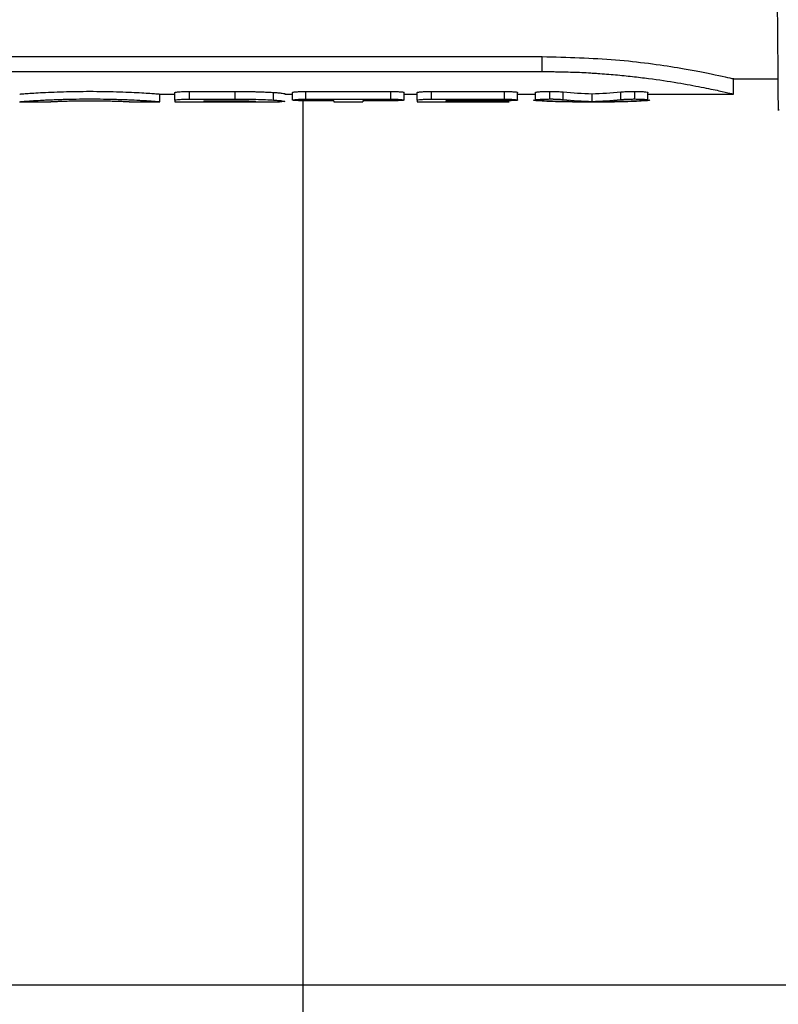
# Model space of a CAD drawing. Units: inches. Extents: x -557 to 927, y -122 to 157.
# Drawn here: x 42 to 43, y 14 to 15 of the extents above; entities that cross this region are included whole.
import ezdxf
from ezdxf import colors
from ezdxf.entities.mleader import LeaderData, LeaderLine
from ezdxf.math import Vec2, Vec3

# ---------------------------------------------------------------- set-up
doc = ezdxf.new("R2010")
doc.units = ezdxf.units.IN
doc.header["$MEASUREMENT"] = 0
doc.header["$PDMODE"] = 34
doc.header["$PDSIZE"] = -1
doc.linetypes.add('SLD-Solid', pattern=[0])
doc.layers.get('0').update_dxf_attribs({"linetype": 'SLD-Solid'})
for name, color, linetype in [('DE BLOCK FORMAT', 231, 'SLD-Solid'), ('DE VORTEX TEXT', 204, 'Continuous'), ('EN BLOCK FORMAT', 3, 'SLD-Solid'), ('EN VORTEX TEXT', 54, 'Continuous'), ('ES BLOCK FORMAT', 150, 'Continuous'), ('ES VORTEX TEXT', 82, 'Continuous'), ('FR BLOCK FORMAT', 220, 'SLD-Solid'), ('FR VORTEX TEXT', 20, 'Continuous')]:
    doc.layers.add(name, color=color, linetype=linetype)
doc.styles.add('Vortex annotative', font='arial.ttf')
doc.dimstyles.new('Vortex PRODUCT', dxfattribs={"dimtxt": 0.125, "dimasz": 0.125, "dimexe": 0, "dimexo": 0, "dimgap": 0.125, "dimtad": 0, "dimtih": 1, "dimtoh": 1, "dimdec": 0, "dimzin": 12, "dimdsep": 46, "dimlunit": 4, "dimtxsty": 'Vortex annotative', "dimcen": 0, "dimadec": 0, "dimazin": 0, "dimtfac": 1, "dimtdec": 0, "dimtofl": 0, "dimtmove": 0, "dimatfit": 3, "dimfxl": 1, "dimfrac": 1, "dimtolj": 1, "dimtzin": 12, "dimlwd": 18, "dimarcsym": 0})

# ---------------------------------------------------------------- blocks, each defined once
blk = doc.blocks.new('_Oblique')
at = {"color": 0, "linetype": 'ByBlock', "lineweight": -2}
blk.add_line((-0.5, -0.5), (0.5, 0.5), dxfattribs=at)
blk = doc.blocks.new('*D33')
at = {"layer": 'Defpoints', "color": 0, "transparency": 16777216}
for p in [(40.6265, 27.662), (56.808, 27.662), (27.9068, 13.6662)]:
    blk.add_point(p, dxfattribs=at)
at = {"layer": 'ES BLOCK FORMAT', "color": 0, "lineweight": -2, "transparency": 16777216}
for p, q in [((40.6265, 27.662), (56.808, 27.662)), ((27.9068, 13.6662), (56.808, 13.6662))]:
    blk.add_line(p, q, dxfattribs=at)
at = {"layer": 'ES BLOCK FORMAT', "color": 0, "lineweight": 18, "transparency": 16777216}
for p, q in [((56.808, 26.7245), (56.808, 21.5618)), ((56.808, 14.6037), (56.808, 18.4852))]:
    blk.add_line(p, q, dxfattribs=at)
at = {"layer": 'ES BLOCK FORMAT', "color": 0, "transparency": 16777216}
for points in [[(56.6518, 26.7245), (56.9643, 26.7245), (56.808, 27.662)], [(56.6518, 14.6037), (56.9643, 14.6037), (56.808, 13.6662)]]:
    blk.add_solid(points, dxfattribs=at)
at = {"layer": 'ES BLOCK FORMAT', "color": 0, "transparency": 16777216, "insert": (56.808, 20.0235), "char_height": 0.9375, "attachment_point": 5, "style": 'Vortex annotative'}
blk.add_mtext('\\A1;1\'-2" [36cm]', dxfattribs=at)

msp = doc.modelspace()

# ---------------------------------------------------------------- linework, layer by layer
at = {"color": 7, "linetype": 'Continuous', "lineweight": 25}
for p, q in [((41.2284, 14.8792), (42.2284, 14.8792)), ((42.2284, 14.8597), (42.2284, 14.8792)), ((41.2284, 14.8597), (42.2284, 14.8597)), ((42.4784, 14.8503), (42.5369, 14.8503)), ((42.4784, 14.8303), (42.4784, 14.8503)), ((41.7284, 14.8303), (41.7482, 14.8303)), ((41.7284, 14.8203), (41.7284, 14.8303)), ((41.7482, 14.8223), (41.7482, 14.8323)), ((41.7482, 14.8223), (41.7482, 14.8203)), ((41.7672, 14.8336), (41.827, 14.8336)), ((41.7672, 14.8237), (41.7672, 14.8336)), ((41.7672, 14.8237), (41.827, 14.8237)), ((41.827, 14.8237), (41.827, 14.8336)), ((41.8772, 14.8224), (41.8772, 14.8324)), ((41.892, 14.8303), (41.902, 14.8303)), ((41.902, 14.8224), (41.902, 14.8324)), ((41.9195, 14.8336), (42.0303, 14.8336)), ((41.9195, 14.8237), (41.9195, 14.8336)), ((41.9195, 14.8237), (42.0303, 14.8237)), ((42.0303, 14.8237), (42.0303, 14.8336)), ((42.0477, 14.8224), (42.0477, 14.8324)), ((42.0477, 14.8303), (42.0649, 14.8303)), ((42.0649, 14.8223), (42.0649, 14.8323)), ((42.0649, 14.8223), (42.0649, 14.8203)), ((42.0838, 14.8336), (42.1793, 14.8336)), ((42.0838, 14.8237), (42.0838, 14.8336)), ((42.0838, 14.8237), (42.1793, 14.8237)), ((42.1793, 14.8237), (42.1793, 14.8336)), ((42.1963, 14.8225), (42.1963, 14.8324)), ((42.1963, 14.8303), (42.2197, 14.8303)), ((42.2197, 14.8224), (42.2197, 14.8324)), ((42.2384, 14.8238), (42.2384, 14.8337)), ((42.2559, 14.8231), (42.2559, 14.833)), ((42.2935, 14.8206), (42.2935, 14.8306)), ((42.331, 14.823), (42.331, 14.833)), ((42.3494, 14.8238), (42.3494, 14.8337)), ((42.3667, 14.8225), (42.3667, 14.8325)), ((42.3667, 14.8303), (42.4785, 14.8303)), ((41.5451, 14.8203), (41.5849, 14.8203)), ((41.6888, 14.8203), (41.7286, 14.8203)), ((41.7482, 14.8203), (41.8848, 14.8203)), ((41.7861, 14.8215), (41.8238, 14.8215)), ((41.7861, 14.8215), (41.7861, 14.8203)), ((41.8246, 14.8203), (41.7861, 14.8203)), ((41.9159, 9.2827), (41.9159, 14.8215)), ((41.9559, 14.8215), (41.9195, 14.8215)), ((41.9559, 14.8215), (41.9559, 14.8203)), ((41.9559, 14.8203), (41.9938, 14.8203)), ((42.0303, 14.8215), (41.9938, 14.8215)), ((41.9938, 14.8215), (41.9938, 14.8203)), ((42.0649, 14.8203), (42.1853, 14.8203)), ((42.1793, 14.8215), (42.1025, 14.8215)), ((42.1025, 14.8215), (42.1025, 14.8204)), ((42.1025, 14.8204), (42.1683, 14.8204)), ((42.2682, 14.8203), (42.3185, 14.8203))]:
    msp.add_line(p, q, dxfattribs=at)
for points, knots in [([(42.5373, 14.8107), (42.5373, 14.8107), (42.5373, 14.8043), (42.5371, 14.8264), (42.5367, 14.8795), (42.5359, 14.973), (42.5348, 15.0979), (42.5334, 15.2514), (42.5319, 15.4278), (42.5302, 15.6211), (42.529, 15.7575), (42.5284, 15.8257)], [0, 0, 0, 0, 0.000003, 0.125, 0.249998, 0.374997, 0.499996, 0.624996, 0.749996, 0.874998, 1, 1, 1, 1]), ([(42.2284, 14.8792), (42.2612, 14.8783), (42.3268, 14.8765), (42.4098, 14.8647), (42.4567, 14.8552), (42.4745, 14.8512), (42.48, 14.8499), (42.4784, 14.8503), (42.4784, 14.8503)], [0, 0, 0, 0, 0.250251, 0.500367, 0.749321, 0.874811, 0.999591, 1, 1, 1, 1]), ([(42.2284, 14.8597), (42.2312, 14.8597), (42.2335, 14.8597), (42.2366, 14.8596), (42.2375, 14.8596), (42.2388, 14.8596), (42.2392, 14.8596), (42.2398, 14.8596), (42.24, 14.8596), (42.2403, 14.8596), (42.2403, 14.8596), (42.2405, 14.8596), (42.2405, 14.8596), (42.2406, 14.8596), (42.2406, 14.8596), (42.243, 14.8596), (42.2451, 14.8595), (42.2482, 14.8595), (42.2492, 14.8595), (42.2506, 14.8594), (42.2511, 14.8594), (42.2518, 14.8594), (42.252, 14.8594), (42.2524, 14.8594), (42.2525, 14.8594), (42.2527, 14.8594), (42.2528, 14.8594), (42.2573, 14.8593), (42.2615, 14.8592), (42.2675, 14.859), (42.2695, 14.8589), (42.2724, 14.8588), (42.2734, 14.8588), (42.2753, 14.8587), (42.2762, 14.8587), (42.2811, 14.8585), (42.285, 14.8583), (42.291, 14.8579), (42.293, 14.8578), (42.296, 14.8576), (42.297, 14.8575), (42.299, 14.8574), (42.3, 14.8573), (42.3049, 14.857), (42.3088, 14.8567), (42.3165, 14.8561), (42.3203, 14.8558), (42.3317, 14.8548), (42.3391, 14.854), (42.3535, 14.8524), (42.3605, 14.8516), (42.381, 14.8489), (42.3936, 14.847), (42.4168, 14.8431), (42.4272, 14.8412), (42.4454, 14.8376), (42.4531, 14.836), (42.4657, 14.8332), (42.4704, 14.8321), (42.4768, 14.8307), (42.4784, 14.8303), (42.4784, 14.8303), (42.4784, 14.8303), (42.4784, 14.8303)], [0, 0, 0, 0, 0.0078125, 0.0078125, 0.0117188, 0.0117188, 0.0136719, 0.0136719, 0.0146484, 0.0146484, 0.0151367, 0.0151367, 0.0153809, 0.0153809, 0.015625, 0.015625, 0.0234375, 0.0234375, 0.0273438, 0.0273438, 0.0292969, 0.0292969, 0.0302734, 0.0302734, 0.0307617, 0.0307617, 0.03125, 0.03125, 0.046875, 0.046875, 0.0546875, 0.0546875, 0.0585938, 0.0585938, 0.0625, 0.0625, 0.078125, 0.078125, 0.0859375, 0.0859375, 0.0898438, 0.0898438, 0.09375, 0.09375, 0.109375, 0.109375, 0.125, 0.125, 0.15625, 0.15625, 0.1875, 0.1875, 0.25, 0.25, 0.3125, 0.3125, 0.375, 0.375, 0.4375, 0.4375, 0.5, 0.5, 0.5000024, 0.5000024, 0.5000024, 0.5000024]), ([(41.5453, 14.8303), (41.5455, 14.8303), (41.5459, 14.8303), (41.547, 14.8304), (41.549, 14.8306), (41.5531, 14.8309), (41.5604, 14.8314), (41.572, 14.8321), (41.5861, 14.8328), (41.6074, 14.8336), (41.637, 14.834), (41.6667, 14.8336), (41.688, 14.8328), (41.702, 14.8321), (41.7136, 14.8314), (41.7208, 14.8309), (41.7248, 14.8306), (41.7267, 14.8304), (41.7278, 14.8303), (41.7282, 14.8303), (41.7284, 14.8303)], [0, 0, 0, 0, 0.0315433, 0.063074, 0.0945225, 0.1256972, 0.1883271, 0.2508198, 0.3132584, 0.3758228, 0.500299, 0.6246602, 0.6868195, 0.7493501, 0.8118262, 0.8742436, 0.905608, 0.9371225, 0.9685347, 1, 1, 1, 1]), ([(41.5453, 14.8203), (41.5454, 14.8203), (41.5455, 14.8203), (41.5457, 14.8203), (41.5458, 14.8203), (41.5459, 14.8203), (41.5459, 14.8203), (41.5459, 14.8203), (41.5459, 14.8203), (41.546, 14.8203), (41.546, 14.8203), (41.546, 14.8203), (41.546, 14.8203), (41.5462, 14.8203), (41.5463, 14.8203), (41.5466, 14.8204), (41.5467, 14.8204), (41.5469, 14.8204), (41.5469, 14.8204), (41.547, 14.8204), (41.547, 14.8204), (41.5471, 14.8204), (41.5471, 14.8204), (41.5477, 14.8205), (41.5483, 14.8205), (41.5495, 14.8206), (41.55, 14.8207), (41.5507, 14.8207), (41.551, 14.8207), (41.5515, 14.8208), (41.5518, 14.8208), (41.5533, 14.8209), (41.5546, 14.821), (41.5575, 14.8212), (41.5591, 14.8213), (41.5642, 14.8217), (41.568, 14.8219), (41.5744, 14.8223), (41.5766, 14.8224), (41.5813, 14.8226), (41.5838, 14.8227), (41.5888, 14.8229), (41.5914, 14.823), (41.5953, 14.8232), (41.5967, 14.8232), (41.5994, 14.8233), (41.6008, 14.8234), (41.6131, 14.8237), (41.6247, 14.8239), (41.6431, 14.8239), (41.6491, 14.8239), (41.6578, 14.8237), (41.6606, 14.8237), (41.6649, 14.8236), (41.6663, 14.8236), (41.669, 14.8235), (41.6704, 14.8235), (41.6746, 14.8233), (41.6773, 14.8232), (41.6826, 14.8231), (41.6852, 14.823), (41.6928, 14.8226), (41.6975, 14.8224), (41.7038, 14.822), (41.7058, 14.8219), (41.7096, 14.8217), (41.7114, 14.8216), (41.7149, 14.8213), (41.7164, 14.8212), (41.7186, 14.8211), (41.7192, 14.821), (41.7202, 14.8209), (41.7205, 14.8209), (41.7211, 14.8209), (41.7214, 14.8208), (41.7229, 14.8207), (41.7238, 14.8207), (41.7251, 14.8206), (41.7254, 14.8205), (41.7259, 14.8205), (41.726, 14.8205), (41.7262, 14.8204), (41.7263, 14.8204), (41.7264, 14.8204), (41.7265, 14.8204), (41.7265, 14.8204), (41.7266, 14.8204), (41.7268, 14.8204), (41.727, 14.8204), (41.7273, 14.8203), (41.7274, 14.8203), (41.7275, 14.8203), (41.7275, 14.8203), (41.7276, 14.8203), (41.7276, 14.8203), (41.7277, 14.8203), (41.7277, 14.8203), (41.7277, 14.8203), (41.7277, 14.8203), (41.7279, 14.8203), (41.7281, 14.8203), (41.7284, 14.8203)], [0, 0, 0, 0, 0.015625, 0.015625, 0.023438, 0.023438, 0.027344, 0.027344, 0.029297, 0.029297, 0.030273, 0.030273, 0.03125, 0.03125, 0.046875, 0.046875, 0.054688, 0.054688, 0.058594, 0.058594, 0.060547, 0.060547, 0.0625, 0.0625, 0.09375, 0.09375, 0.109375, 0.109375, 0.117188, 0.117188, 0.125, 0.125, 0.15625, 0.15625, 0.1875, 0.1875, 0.25, 0.25, 0.28125, 0.28125, 0.3125, 0.3125, 0.34375, 0.34375, 0.359375, 0.359375, 0.375, 0.375, 0.5, 0.5, 0.5625, 0.5625, 0.59375, 0.59375, 0.609375, 0.609375, 0.625, 0.625, 0.65625, 0.65625, 0.6875, 0.6875, 0.75, 0.75, 0.78125, 0.78125, 0.8125, 0.8125, 0.84375, 0.84375, 0.859375, 0.859375, 0.867188, 0.867188, 0.875, 0.875, 0.90625, 0.90625, 0.921875, 0.921875, 0.929688, 0.929688, 0.933594, 0.933594, 0.935547, 0.935547, 0.9375, 0.9375, 0.953125, 0.953125, 0.960938, 0.960938, 0.964844, 0.964844, 0.966797, 0.966797, 0.967773, 0.967773, 0.96875, 0.96875, 1, 1, 1, 1]), ([(41.7482, 14.8323), (41.7483, 14.8324), (41.7483, 14.8325), (41.7488, 14.8326), (41.7497, 14.8328), (41.7513, 14.833), (41.7536, 14.8332), (41.7565, 14.8334), (41.7598, 14.8335), (41.7634, 14.8336), (41.7659, 14.8336), (41.7672, 14.8336)], [0, 0, 0, 0, 0.084832, 0.167761, 0.250162, 0.375142, 0.500122, 0.624995, 0.750083, 0.87274, 1, 1, 1, 1]), ([(41.7482, 14.8223), (41.7482, 14.8225), (41.7487, 14.8226), (41.7506, 14.823), (41.7519, 14.8231), (41.7546, 14.8233), (41.7556, 14.8234), (41.7576, 14.8235), (41.7588, 14.8235), (41.7622, 14.8236), (41.7646, 14.8237), (41.7672, 14.8237)], [0, 0, 0, 0, 0.25, 0.25, 0.5, 0.5, 0.625, 0.625, 0.75, 0.75, 1, 1, 1, 1]), ([(41.827, 14.8336), (41.829, 14.8336), (41.8328, 14.8336), (41.8384, 14.8336), (41.8438, 14.8335), (41.849, 14.8335), (41.8554, 14.8333), (41.8627, 14.8331), (41.8706, 14.8328), (41.875, 14.8325), (41.8772, 14.8324)], [0, 0, 0, 0, 0.107541, 0.210992, 0.310683, 0.406984, 0.500306, 0.673473, 0.838602, 1, 1, 1, 1]), ([(41.827, 14.8237), (41.832, 14.8237), (41.8367, 14.8236), (41.8435, 14.8236), (41.8456, 14.8235), (41.8488, 14.8235), (41.8499, 14.8235), (41.8514, 14.8234), (41.8519, 14.8234), (41.8527, 14.8234), (41.8529, 14.8234), (41.8534, 14.8234), (41.8536, 14.8234), (41.8632, 14.8232), (41.871, 14.8228), (41.8772, 14.8224)], [0, 0, 0, 0, 0.25, 0.25, 0.375, 0.375, 0.4375, 0.4375, 0.46875, 0.46875, 0.484375, 0.484375, 0.5, 0.5, 1, 1, 1, 1]), ([(41.8772, 14.8324), (41.8782, 14.8323), (41.8802, 14.8322), (41.8828, 14.832), (41.885, 14.8318), (41.887, 14.8316), (41.8894, 14.8313), (41.8915, 14.831), (41.8918, 14.8308), (41.892, 14.8307)], [0, 0, 0, 0, 0.099462, 0.198411, 0.297656, 0.398, 0.500217, 0.741777, 1, 1, 1, 1]), ([(41.8772, 14.8224), (41.8798, 14.8223), (41.882, 14.8221), (41.8848, 14.8218), (41.8857, 14.8218), (41.8869, 14.8216), (41.8872, 14.8216), (41.8878, 14.8215), (41.8879, 14.8215), (41.8883, 14.8215), (41.8884, 14.8214), (41.8908, 14.8211), (41.892, 14.8209), (41.892, 14.8207)], [0, 0, 0, 0, 0.25, 0.25, 0.375, 0.375, 0.4375, 0.4375, 0.46875, 0.46875, 0.5, 0.5, 1, 1, 1, 1]), ([(41.902, 14.8324), (41.902, 14.8325), (41.9021, 14.8325), (41.9026, 14.8327), (41.9034, 14.8329), (41.9049, 14.8331), (41.9071, 14.8332), (41.9097, 14.8334), (41.9127, 14.8335), (41.916, 14.8336), (41.9183, 14.8336), (41.9195, 14.8336)], [0, 0, 0, 0, 0.0840858, 0.1671205, 0.2505359, 0.3750164, 0.5000562, 0.6251034, 0.7495703, 0.8743257, 1, 1, 1, 1]), ([(41.902, 14.8224), (41.902, 14.8227), (41.9038, 14.823), (41.9104, 14.8235), (41.9148, 14.8237), (41.9195, 14.8237)], [0, 0, 0, 0, 0.5, 0.5, 1, 1, 1, 1]), ([(41.9195, 14.8215), (41.9148, 14.8215), (41.9104, 14.8215), (41.9038, 14.8219), (41.902, 14.8221), (41.902, 14.8224)], [0, 0, 0, 0, 0.5, 0.5, 1, 1, 1, 1]), ([(42.0303, 14.8336), (42.031, 14.8336), (42.0325, 14.8336), (42.0348, 14.8336), (42.0373, 14.8335), (42.04, 14.8334), (42.0427, 14.8332), (42.0449, 14.8331), (42.0465, 14.8328), (42.0475, 14.8326), (42.0477, 14.8325), (42.0477, 14.8324)], [0, 0, 0, 0, 0.084163, 0.167203, 0.250541, 0.374997, 0.50005, 0.625106, 0.749568, 0.87439, 1, 1, 1, 1]), ([(42.0303, 14.8237), (42.0349, 14.8237), (42.0393, 14.8235), (42.0459, 14.823), (42.0477, 14.8227), (42.0477, 14.8224)], [0, 0, 0, 0, 0.5, 0.5, 1, 1, 1, 1]), ([(42.0477, 14.8224), (42.0477, 14.8221), (42.0459, 14.8219), (42.0393, 14.8215), (42.0349, 14.8215), (42.0303, 14.8215)], [0, 0, 0, 0, 0.5, 0.5, 1, 1, 1, 1]), ([(42.0649, 14.8323), (42.0649, 14.8324), (42.065, 14.8325), (42.0655, 14.8326), (42.0664, 14.8328), (42.0679, 14.833), (42.0703, 14.8332), (42.0732, 14.8334), (42.0765, 14.8335), (42.0801, 14.8336), (42.0826, 14.8336), (42.0838, 14.8336)], [0, 0, 0, 0, 0.084823, 0.167751, 0.250161, 0.375132, 0.500122, 0.625002, 0.750083, 0.872761, 1, 1, 1, 1]), ([(42.0649, 14.8223), (42.0649, 14.8225), (42.0653, 14.8226), (42.0672, 14.823), (42.0686, 14.8231), (42.0713, 14.8233), (42.0722, 14.8234), (42.0743, 14.8235), (42.0754, 14.8235), (42.0788, 14.8236), (42.0812, 14.8237), (42.0838, 14.8237)], [0, 0, 0, 0, 0.25, 0.25, 0.5, 0.5, 0.625, 0.625, 0.75, 0.75, 1, 1, 1, 1]), ([(42.1793, 14.8336), (42.1801, 14.8336), (42.1816, 14.8336), (42.1838, 14.8336), (42.1862, 14.8335), (42.1888, 14.8334), (42.1914, 14.8333), (42.1935, 14.8331), (42.1951, 14.8329), (42.1961, 14.8326), (42.1963, 14.8325), (42.1963, 14.8324)], [0, 0, 0, 0, 0.084207, 0.167237, 0.2505, 0.375045, 0.5, 0.624971, 0.749537, 0.87431, 1, 1, 1, 1]), ([(42.1793, 14.8237), (42.1839, 14.8237), (42.1882, 14.8235), (42.1945, 14.823), (42.1963, 14.8227), (42.1963, 14.8225)], [0, 0, 0, 0, 0.5, 0.5, 1, 1, 1, 1]), ([(42.1963, 14.8225), (42.1963, 14.8223), (42.1959, 14.8222), (42.1942, 14.8219), (42.1929, 14.8218), (42.1905, 14.8217), (42.1897, 14.8217), (42.1878, 14.8216), (42.1868, 14.8216), (42.1838, 14.8215), (42.1816, 14.8215), (42.1793, 14.8215)], [0, 0, 0, 0, 0.25, 0.25, 0.5, 0.5, 0.625, 0.625, 0.75, 0.75, 1, 1, 1, 1]), ([(42.217, 14.8226), (42.217, 14.8225), (42.2171, 14.8224), (42.2175, 14.8223), (42.2177, 14.8222), (42.2179, 14.8222), (42.218, 14.8222), (42.2183, 14.8221), (42.2184, 14.8221), (42.2194, 14.822), (42.2208, 14.8218), (42.2226, 14.8217)], [0, 0, 0, 0, 0.25, 0.25, 0.375, 0.375, 0.4375, 0.4375, 0.5, 0.5, 1, 1, 1, 1]), ([(42.2197, 14.8324), (42.2197, 14.8325), (42.2198, 14.8326), (42.2202, 14.8327), (42.2211, 14.8329), (42.2226, 14.8331), (42.2249, 14.8333), (42.2278, 14.8335), (42.2311, 14.8337), (42.2347, 14.8337), (42.2371, 14.8337), (42.2384, 14.8337)], [0, 0, 0, 0, 0.085466, 0.168429, 0.250177, 0.375621, 0.500116, 0.62454, 0.75005, 0.871747, 1, 1, 1, 1]), ([(42.2197, 14.8224), (42.2197, 14.8225), (42.2198, 14.8226), (42.2201, 14.8227), (42.2203, 14.8228), (42.2206, 14.8228), (42.2208, 14.8229), (42.2219, 14.8231), (42.2233, 14.8232), (42.2259, 14.8234), (42.2268, 14.8235), (42.2284, 14.8236), (42.2289, 14.8236), (42.23, 14.8236), (42.2306, 14.8237), (42.2334, 14.8237), (42.2358, 14.8238), (42.2384, 14.8238)], [0, 0, 0, 0, 0.125, 0.125, 0.1875, 0.1875, 0.25, 0.25, 0.5, 0.5, 0.625, 0.625, 0.6875, 0.6875, 0.75, 0.75, 1, 1, 1, 1]), ([(42.2384, 14.8337), (42.2393, 14.8337), (42.241, 14.8337), (42.2444, 14.8337), (42.2485, 14.8336), (42.2519, 14.8334), (42.2542, 14.8332), (42.2553, 14.8331), (42.2559, 14.833)], [0, 0, 0, 0, 0.131596, 0.250317, 0.499854, 0.749607, 0.866808, 1, 1, 1, 1]), ([(42.2384, 14.8238), (42.2393, 14.8238), (42.2402, 14.8238), (42.2415, 14.8238), (42.2419, 14.8238), (42.2426, 14.8238), (42.2428, 14.8238), (42.2432, 14.8237), (42.2433, 14.8237), (42.2444, 14.8237), (42.2452, 14.8237), (42.2468, 14.8237), (42.2477, 14.8236), (42.2491, 14.8236), (42.2498, 14.8235), (42.2508, 14.8235), (42.2511, 14.8234), (42.2516, 14.8234), (42.2518, 14.8234), (42.2521, 14.8234), (42.2523, 14.8234), (42.2536, 14.8233), (42.2547, 14.8232), (42.2559, 14.8231)], [0, 0, 0, 0, 0.125, 0.125, 0.1875, 0.1875, 0.21875, 0.21875, 0.25, 0.25, 0.375, 0.375, 0.5, 0.5, 0.625, 0.625, 0.6875, 0.6875, 0.71875, 0.71875, 0.75, 0.75, 1, 1, 1, 1]), ([(42.331, 14.833), (42.3321, 14.8331), (42.3344, 14.8333), (42.3387, 14.8336), (42.343, 14.8337), (42.3466, 14.8337), (42.3485, 14.8337), (42.3494, 14.8337)], [0, 0, 0, 0, 0.250309, 0.500202, 0.749705, 0.86889, 1, 1, 1, 1]), ([(42.331, 14.823), (42.3316, 14.8231), (42.3322, 14.8231), (42.3331, 14.8232), (42.3334, 14.8232), (42.3339, 14.8232), (42.334, 14.8233), (42.3342, 14.8233), (42.3343, 14.8233), (42.3344, 14.8233), (42.3345, 14.8233), (42.3353, 14.8234), (42.336, 14.8234), (42.3371, 14.8235), (42.3374, 14.8235), (42.3382, 14.8235), (42.3385, 14.8235), (42.3397, 14.8236), (42.3405, 14.8236), (42.3418, 14.8237), (42.3422, 14.8237), (42.3431, 14.8237), (42.3435, 14.8237), (42.3456, 14.8238), (42.3474, 14.8238), (42.3494, 14.8238)], [0, 0, 0, 0, 0.125, 0.125, 0.1875, 0.1875, 0.21875, 0.21875, 0.234375, 0.234375, 0.25, 0.25, 0.375, 0.375, 0.4375, 0.4375, 0.5, 0.5, 0.625, 0.625, 0.6875, 0.6875, 0.75, 0.75, 1, 1, 1, 1]), ([(42.3494, 14.8337), (42.3502, 14.8337), (42.3517, 14.8337), (42.3539, 14.8337), (42.3564, 14.8336), (42.3591, 14.8335), (42.3626, 14.8333), (42.3652, 14.833), (42.3665, 14.8327), (42.3666, 14.8326), (42.3667, 14.8325)], [0, 0, 0, 0, 0.084043, 0.167048, 0.250443, 0.375911, 0.500758, 0.749721, 0.872335, 1, 1, 1, 1]), ([(42.3494, 14.8238), (42.3517, 14.8238), (42.3539, 14.8237), (42.3582, 14.8236), (42.36, 14.8235), (42.3625, 14.8233), (42.3632, 14.8233), (42.3645, 14.8231), (42.365, 14.823), (42.3662, 14.8228), (42.3667, 14.8227), (42.3667, 14.8225)], [0, 0, 0, 0, 0.25, 0.25, 0.5, 0.5, 0.625, 0.625, 0.75, 0.75, 1, 1, 1, 1]), ([(42.3667, 14.8225), (42.3667, 14.8224), (42.3665, 14.8223), (42.3661, 14.8222), (42.366, 14.8222), (42.3657, 14.8221), (42.3656, 14.8221), (42.3654, 14.8221), (42.3652, 14.8221), (42.3642, 14.8219), (42.3629, 14.8218), (42.361, 14.8217)], [0, 0, 0, 0, 0.25, 0.25, 0.375, 0.375, 0.4375, 0.4375, 0.5, 0.5, 1, 1, 1, 1]), ([(41.5849, 14.8203), (41.5849, 14.8203), (41.585, 14.8203), (41.5854, 14.8203), (41.5861, 14.8203), (41.5872, 14.8204), (41.5891, 14.8205), (41.5927, 14.8207), (41.5991, 14.8209), (41.607, 14.8212), (41.6162, 14.8214), (41.6262, 14.8216), (41.6367, 14.8216), (41.6472, 14.8216), (41.6572, 14.8214), (41.6664, 14.8212), (41.6743, 14.8209), (41.6807, 14.8207), (41.6853, 14.8205), (41.6883, 14.8203), (41.6886, 14.8203), (41.6888, 14.8203)], [0, 0, 0, 0, 0.0257595, 0.0510824, 0.0760894, 0.1009059, 0.1256599, 0.1888441, 0.2508781, 0.3133753, 0.3756225, 0.4369618, 0.5000671, 0.5628471, 0.624517, 0.6866773, 0.749273, 0.8114545, 0.8744887, 0.9367121, 1, 1, 1, 1]), ([(41.8238, 14.8215), (41.8255, 14.8215), (41.8288, 14.8215), (41.8335, 14.8215), (41.8377, 14.8214), (41.8415, 14.8213), (41.8453, 14.8212), (41.8489, 14.8211), (41.8517, 14.8209), (41.8533, 14.8208), (41.8535, 14.8207), (41.8536, 14.8206)], [0, 0, 0, 0, 0.1154925, 0.2217124, 0.319908, 0.4116557, 0.4988822, 0.6212777, 0.7432626, 0.865559, 1, 1, 1, 1]), ([(41.8536, 14.8206), (41.8536, 14.8206), (41.8535, 14.8205), (41.8528, 14.8204), (41.8514, 14.8204), (41.8489, 14.8203), (41.8451, 14.8203), (41.8405, 14.8203), (41.8355, 14.8203), (41.8301, 14.8203), (41.8264, 14.8203), (41.8246, 14.8203)], [0, 0, 0, 0, 0.087879, 0.17111, 0.251293, 0.376036, 0.501397, 0.620739, 0.747975, 0.86889, 1, 1, 1, 1]), ([(41.892, 14.8207), (41.8918, 14.8205), (41.8913, 14.8203), (41.8867, 14.8203), (41.8848, 14.8203)], [0, 0, 0, 0, 0.582928, 1, 1, 1, 1]), ([(42.1683, 14.8204), (42.1728, 14.8204), (42.1771, 14.8204), (42.1835, 14.8203), (42.1852, 14.8203), (42.1853, 14.8203)], [0, 0, 0, 0, 0.5, 0.5, 1, 1, 1, 1])]:
    msp.add_open_spline(points, degree=3, knots=knots, dxfattribs=at)
for points in [[(42.2253, 14.8216), (42.2216, 14.8219), (42.2197, 14.8221), (42.2197, 14.8224)], [(42.2559, 14.833), (42.2684, 14.8319), (42.281, 14.831), (42.2935, 14.8306)], [(42.2559, 14.8231), (42.2684, 14.8219), (42.281, 14.8211), (42.2935, 14.8206)], [(42.2935, 14.8306), (42.306, 14.831), (42.3185, 14.8318), (42.331, 14.833)], [(42.2935, 14.8206), (42.306, 14.821), (42.3185, 14.8218), (42.331, 14.823)], [(42.3635, 14.8217), (42.3672, 14.8219), (42.3691, 14.8222), (42.3691, 14.8225)], [(42.2226, 14.8217), (42.2381, 14.8207), (42.2537, 14.8203), (42.2692, 14.8203)], [(42.2692, 14.8203), (42.2546, 14.8203), (42.24, 14.8207), (42.2253, 14.8216)], [(42.361, 14.8217), (42.3464, 14.8208), (42.3318, 14.8203), (42.3172, 14.8203)], [(42.3172, 14.8203), (42.3326, 14.8202), (42.348, 14.8207), (42.3635, 14.8217)]]:
    msp.add_open_spline(points, degree=3, dxfattribs=at)

# ---------------------------------------------------------------- dimensions: what is measured, and where the dimension line sits
at = {"layer": 'ES BLOCK FORMAT'}
dim = msp.add_linear_dim(base=(56.808, 27.662), p1=(27.9068, 13.6662), p2=(40.6265, 27.662), angle=90, dimstyle='Vortex PRODUCT', override={"dimscale": 0, "dimtxt": 0.09375, "dimasz": 0.09375, "dimgap": 0.09375, "dimatfit": 1}, dxfattribs=at)
dim.commit()
dim.dimension.update_dxf_attribs({"geometry": '*D33', "text_midpoint": (56.808, 20.0235), "dimtype": 160})

# ---------------------------------------------------------------- leaders
at = {"layer": 'DE BLOCK FORMAT'}
ml = msp.add_multileader_mtext('Standard', dxfattribs=at)
ml.set_content('3" X 12" X 12" (0.076m X 0.3m X 0.3m) BETONGRUNDPLATTE (VOR ORT)', color=256, style='Vortex annotative')
ml.set_leader_properties(color=256, lineweight=18)
ml.set_arrow_properties(name='OBLIQUE')
ml.build(insert=Vec2(0, 0))
ml.multileader.update_dxf_attribs({"text_left_attachment_type": 5, "text_right_attachment_type": 5, "dogleg_length": 0, "arrow_head_size": 0.9375, "scale": 10})
ctx = ml.context
ctx.base_point, ctx.scale, ctx.char_height, ctx.arrow_head_size, ctx.landing_gap_size, ctx.plane_origin = Vec3(16.0761, 8.5218), 10, 0.9375, 0.9375, 1.25, Vec3(-10.552, 28.2573)
ctx.left_attachment, ctx.right_attachment = 5, 5
notes = []
notes.append((ctx, [(0, (1, 1, 0), (16.0761, 8.5218), (1, 0), 0, [(0, [(16.0761, 14.3571)], 0, [])])]))
ctx.mtext.insert, ctx.mtext.width, ctx.mtext.flow_direction = Vec3(17.3261, 11.3301), 37.289233, 5
at = {"layer": 'DE VORTEX TEXT'}
ml = msp.add_multileader_mtext('Standard', dxfattribs=at)
ml.set_content('3" X 12" X 12" (0.076m X 0.3m X 0.3m) BETONGRUNDPLATTE (VOR ORT)', color=256, style='Vortex annotative')
ml.set_leader_properties(color=256, lineweight=18)
ml.set_arrow_properties(name='OBLIQUE')
ml.build(insert=Vec2(0, 0))
ml.multileader.update_dxf_attribs({"text_left_attachment_type": 5, "text_right_attachment_type": 5, "dogleg_length": 0, "arrow_head_size": 0.5625, "scale": 6})
ctx = ml.context
ctx.base_point, ctx.scale, ctx.char_height, ctx.arrow_head_size, ctx.landing_gap_size, ctx.plane_origin = Vec3(16.0761, 9.6545), 6, 0.5625, 0.5625, 0.75, Vec3(-10.552, 29.3899)
ctx.left_attachment, ctx.right_attachment = 5, 5
notes.append((ctx, [(0, (1, 1, 0), (16.0761, 9.6545), (1, 0), 0, [(0, [(16.0761, 15.4898)], 0, [])])]))
ctx.mtext.insert, ctx.mtext.width, ctx.mtext.flow_direction = Vec3(16.8261, 11.3394), 22.37354, 5
at = {"layer": 'EN BLOCK FORMAT'}
ml = msp.add_multileader_mtext('Standard', dxfattribs=at)
ml.set_content('3" X 12" X 12" (0.076m X 0.3m X 0.3m) CONCRETE LEVELING BASE (SUPPLIED BY INSTALLER)', color=256, style='Vortex annotative')
ml.set_leader_properties(color=256, lineweight=18)
ml.set_arrow_properties(name='OBLIQUE')
ml.build(insert=Vec2(0, 0))
ml.multileader.update_dxf_attribs({"text_left_attachment_type": 5, "text_right_attachment_type": 5, "dogleg_length": 0, "arrow_head_size": 0.9375, "scale": 10})
ctx = ml.context
ctx.base_point, ctx.scale, ctx.char_height, ctx.arrow_head_size, ctx.landing_gap_size, ctx.plane_origin = Vec3(16.0761, 8.5218), 10, 0.9375, 0.9375, 1.25, Vec3(-10.552, 35.8198)
ctx.left_attachment, ctx.right_attachment = 5, 5
notes.append((ctx, [(0, (1, 1, 0), (16.0761, 8.5218), (1, 0), 0, [(0, [(16.0761, 14.3571)], 0, [])])]))
ctx.mtext.insert, ctx.mtext.width, ctx.mtext.flow_direction = Vec3(17.3261, 11.3301), 31.545539, 5
at = {"layer": 'EN VORTEX TEXT'}
ml = msp.add_multileader_mtext('Standard', dxfattribs=at)
ml.set_content('\\A1;\\pxl3,ql;NOTES:^I\\P\\P1) “BY INSTALLER/BY CONTRACTOR“ MAY REFER TO\\P    SERVICE PROVIDERS OTHER THAN THE EQUIPMENT\\P    MANUFACTURER. PLEASE REFER TO PROJECT \\P    SPECIFICATION FOR DETAILS OF RESPONSIBILITY.\\P\\P2) POLYMER ENCAPSULATED ASSEMBLY\\P    NO EARTH GROUNDING AND NO BONDING \\P    RECOMMENDED  FOR SPRAYLINK{\\H0.7x;\\STM^ ;\\H1.42857x; SYSTEM\\P    FOLLOW LOCAL CODE \\P\\P3) REFER TO INSTALLATION GUIDE FOR MORE DETAILS.}', color=256, style='Vortex annotative')
ml.set_leader_properties(color=256, lineweight=18)
ml.build(insert=Vec2(0, 0))
ml.multileader.update_dxf_attribs({"text_left_attachment_type": 5, "text_right_attachment_type": 5, "dogleg_length": 0, "arrow_head_size": 0.5625, "scale": 6})
ctx = ml.context
ctx.base_point, ctx.scale, ctx.char_height, ctx.arrow_head_size, ctx.landing_gap_size, ctx.plane_origin = Vec3(43.7602, 49.8651), 6, 0.5625, 0.5625, 0.75, Vec3(-111.7241, 85.1461)
ctx.left_attachment, ctx.right_attachment, ctx.text_align_type = 5, 5, 2
notes.append((ctx, [(0, (0, 0, 0), (0, 0), (1, 0), 1, [])]))
ctx.mtext.insert, ctx.mtext.width, ctx.mtext.alignment, ctx.mtext.flow_direction = Vec3(65.978, 61.9427), 103.815776, 3, 5
ml = msp.add_multileader_mtext('Standard', dxfattribs=at)
ml.set_content('\\A1;CONCRETE SLAB', color=256, style='Vortex annotative')
ml.set_leader_properties(color=256, lineweight=18)
ml.build(insert=Vec2(0, 0))
ml.multileader.update_dxf_attribs({"text_left_attachment_type": 5, "text_right_attachment_type": 5, "dogleg_length": 0, "arrow_head_size": 0.5625, "scale": 6})
ctx = ml.context
ctx.base_point, ctx.scale, ctx.char_height, ctx.arrow_head_size, ctx.landing_gap_size, ctx.plane_origin = Vec3(49.494, 22.5478), 6, 0.5625, 0.5625, 0.75, Vec3(49.5541, 45.9494)
ctx.left_attachment, ctx.right_attachment, ctx.text_align_type = 5, 5, 2
notes.append((ctx, [(0, (0, 0, 0), (0, 0), (1, 0), 1, [])]))
ctx.mtext.insert, ctx.mtext.width, ctx.mtext.alignment, ctx.mtext.flow_direction = Vec3(56.8002, 23.2328), 27.678902, 3, 5
ml = msp.add_multileader_mtext('Standard', dxfattribs=at)
ml.set_content('COMPACTED GRANULAR\\P(SUPPLIED BY INSTALLER)', color=256, style='Vortex annotative')
ml.set_leader_properties(color=256, lineweight=18)
ml.set_arrow_properties(name='OBLIQUE')
ml.build(insert=Vec2(0, 0))
ml.multileader.update_dxf_attribs({"text_left_attachment_type": 5, "text_right_attachment_type": 5, "dogleg_length": 0, "arrow_head_size": 0.5625, "scale": 6})
ctx = ml.context
ctx.base_point, ctx.scale, ctx.char_height, ctx.arrow_head_size, ctx.landing_gap_size, ctx.plane_origin = Vec3(39.9129, 6.5592), 6, 0.5625, 0.5625, 0.75, Vec3(27.1721, 45.5726)
ctx.left_attachment, ctx.right_attachment, ctx.text_align_type = 5, 5, 2
notes.append((ctx, [(1, (1, 1, 0), (51.5119, 6.5592), (-1, 0), 0, [(0, [(54.0627, 16.7722)], 0, [])])]))
ctx.mtext.insert, ctx.mtext.width, ctx.mtext.alignment, ctx.mtext.flow_direction = Vec3(50.7619, 8.2441), 17.035251, 3, 5
at = {"layer": 'ES BLOCK FORMAT'}
ml = msp.add_multileader_mtext('Standard', dxfattribs=at)
ml.set_content('3" X 12" X 12" (0.076m X 0.3m X 0.3m) \\PBASE DE NIVELACIÓN DE HORMIGÓN (SUMINISTRADA POR EL INSTALADOR)', color=256, style='Vortex annotative')
ml.set_leader_properties(color=256, lineweight=18)
ml.set_arrow_properties(name='OBLIQUE')
ml.build(insert=Vec2(0, 0))
ml.multileader.update_dxf_attribs({"text_left_attachment_type": 5, "text_right_attachment_type": 5, "dogleg_length": 0, "arrow_head_size": 0.9375, "scale": 10})
ctx = ml.context
ctx.base_point, ctx.scale, ctx.char_height, ctx.arrow_head_size, ctx.landing_gap_size, ctx.plane_origin = Vec3(16.0761, 8.5218), 10, 0.9375, 0.9375, 1.25, Vec3(-10.552, 39.0641)
ctx.left_attachment, ctx.right_attachment = 5, 5
notes.append((ctx, [(0, (1, 1, 0), (16.0761, 8.5218), (1, 0), 0, [(0, [(16.0761, 14.3571)], 0, [])])]))
ctx.mtext.insert, ctx.mtext.width, ctx.mtext.flow_direction = Vec3(17.3261, 13.1292), 36.590964, 5
at = {"layer": 'ES VORTEX TEXT'}
ml = msp.add_multileader_mtext('Standard', dxfattribs=at)
ml.set_content('\\A1;NOTAS:\\P\\pxl3;\\P\\pl0;1) "POR INSTALADOR/POR CONTRATISTA" PUEDE REFERIRSE \\P     A PROVEEDORES DE SERVICIO DISTINTOS DEL \\P     FABRICANTE DEL EQUIPO.CONSULTE LAS \\P     ESPECIFICACIONES DEL PROYECTO PARA OBTENER \\P     DETALLES DE RESPONSABILIDAD.\\P\\pl3;\\P\\pl0;2) CONJUNTO ENCAPSULADO DE POLÍMERO\\P    SIN CONEXIÓN A TIERRA RECOMENDADO PARA \\P    EL SISTEMA SPRAYLINK{\\H0.7x;\\SMR^ ;\\H1.42857x;\\P    SIGA EL CÓDIGO LOCAL.\\P\\pl3,a0.25;\\P\\pl0;3) CONSULTE LA GUÍA DE INSTALACIÓN \\P    PARA MÁS DETALLES.}', color=256, style='Vortex annotative')
ml.set_leader_properties(color=256, lineweight=18)
ml.build(insert=Vec2(0, 0))
ml.multileader.update_dxf_attribs({"text_left_attachment_type": 5, "text_right_attachment_type": 5, "dogleg_length": 0, "arrow_head_size": 0.5625, "scale": 6})
ctx = ml.context
ctx.base_point, ctx.scale, ctx.char_height, ctx.arrow_head_size, ctx.landing_gap_size, ctx.plane_origin = Vec3(-38.3702, 47.7069), 6, 0.5625, 0.5625, 0.75, Vec3(-39.2136, 107.5706)
ctx.left_attachment, ctx.right_attachment = 5, 5
notes.append((ctx, [(0, (0, 0, 0), (0, 0), (1, 0), 1, [])]))
ctx.mtext.insert, ctx.mtext.width, ctx.mtext.defined_height, ctx.mtext.flow_direction = Vec3(-37.6202, 62.5674), 30.691461, 5.0054, 5
ml = msp.add_multileader_mtext('Standard', dxfattribs=at)
ml.set_content('LOSA DE HORMIGÓN', color=256, style='Vortex annotative')
ml.set_leader_properties(color=256, lineweight=18)
ml.build(insert=Vec2(0, 0))
ml.multileader.update_dxf_attribs({"text_left_attachment_type": 5, "text_right_attachment_type": 5, "dogleg_length": 0, "arrow_head_size": 0.5625, "scale": 6})
ctx = ml.context
ctx.base_point, ctx.scale, ctx.char_height, ctx.arrow_head_size, ctx.landing_gap_size, ctx.plane_origin = Vec3(48.3084, 22.5478), 6, 0.5625, 0.5625, 0.75, Vec3(4.5367, 76.0266)
ctx.left_attachment, ctx.right_attachment, ctx.text_align_type = 5, 5, 2
notes.append((ctx, [(0, (0, 0, 0), (0, 0), (1, 0), 1, [])]))
ctx.mtext.insert, ctx.mtext.width, ctx.mtext.defined_height, ctx.mtext.alignment, ctx.mtext.flow_direction = Vec3(56.9702, 23.3647), 10.188861, 2.07, 3, 5
ml = msp.add_multileader_mtext('Standard', dxfattribs=at)
ml.set_content('GRANULAR COMPACTADO\\P(SUMINISTRADO POR EL INSTALADOR)', color=256, style='Vortex annotative')
ml.set_leader_properties(color=256, lineweight=18)
ml.set_arrow_properties(name='OBLIQUE')
ml.build(insert=Vec2(0, 0))
ml.multileader.update_dxf_attribs({"text_left_attachment_type": 5, "text_right_attachment_type": 5, "dogleg_length": 0, "arrow_head_size": 0.5625, "scale": 6})
ctx = ml.context
ctx.base_point, ctx.scale, ctx.char_height, ctx.arrow_head_size, ctx.landing_gap_size, ctx.plane_origin = Vec3(33.6623, 7.0612), 6, 0.5625, 0.5625, 0.75, Vec3(3.5125, 47.7577)
ctx.left_attachment, ctx.right_attachment, ctx.text_align_type = 5, 5, 2
notes.append((ctx, [(1, (1, 1, 0), (49.975, 7.0612), (-1, 0), 0, [(0, [(52.0011, 16.7835)], 0, [])])]))
ctx.mtext.insert, ctx.mtext.width, ctx.mtext.defined_height, ctx.mtext.alignment, ctx.mtext.flow_direction = Vec3(49.225, 8.7465), 21.311047, 4.286, 3, 5
at = {"layer": 'FR BLOCK FORMAT'}
ml = msp.add_multileader_mtext('Standard', dxfattribs=at)
ml.set_content('3" X 12" X 12" (0.076m X 0.3m X 0.3m)  BASE DE MISE À NIVEAU (FOURNIE PAR L\'INSTALLATEUR)', color=256, style='Vortex annotative')
ml.set_leader_properties(color=256, lineweight=18)
ml.set_arrow_properties(name='OBLIQUE')
ml.build(insert=Vec2(0, 0))
ml.multileader.update_dxf_attribs({"text_left_attachment_type": 5, "text_right_attachment_type": 5, "dogleg_length": 0, "arrow_head_size": 0.9375, "scale": 10})
ctx = ml.context
ctx.base_point, ctx.scale, ctx.char_height, ctx.arrow_head_size, ctx.landing_gap_size, ctx.plane_origin = Vec3(16.0761, 8.5218), 10, 0.9375, 0.9375, 1.25, Vec3(-10.552, 35.8198)
ctx.left_attachment, ctx.right_attachment = 5, 5
notes.append((ctx, [(0, (1, 1, 0), (16.0761, 8.5218), (1, 0), 0, [(0, [(16.0761, 14.3571)], 0, [])])]))
ctx.mtext.insert, ctx.mtext.width, ctx.mtext.flow_direction = Vec3(17.3261, 13.1286), 30.312057, 5
at = {"layer": 'FR VORTEX TEXT'}
ml = msp.add_multileader_mtext('Standard', dxfattribs=at)
ml.set_content("\\A1;NOTES:^I\\P\\pi3;\\P\\pi0,q*;1) TÂCHE DE L'INSTALLATEUR OU DE L'ENTREPRENEUR, \\P\\pql;    RECOURS POSSIBLE À DES FOURNISSEURS DE SERVICES\\P    AUTRES QUE LE FABRICANT DE L'ÉQUIPEMENT.\\P    CONSULTEZ LE CAHIER DES CHARGES DU PROJET POUR\\P    LES DÉTAILS PROPRES À LA RESPONSABILITÉ.\\P\\pl3;\\P\\pl0,q*;2) ASSEMBLAGE ENCAPSULÉ EN POLYMÈRE\\P\\pql;    AUCUNE MISE À LA TERRE ET AUCUNE LIAISON DE \\P    MASSES RECOMMANDÉES POUR LE SYSTÈME \\P    SPRAYLINK{\\H0.7x;\\SMC^ ;\\H1.42857x;.\\P    SUIVEZ LE CODE LOCAL.\\P\\P\\pq*;3) SE RÉFÉRER AU GUIDE D'INSTALLATION POUR \\P    PLUS DE DÉTAILS.}", color=256, style='Vortex annotative')
ml.set_leader_properties(color=256, lineweight=18)
ml.build(insert=Vec2(0, 0))
ml.multileader.update_dxf_attribs({"text_left_attachment_type": 5, "text_right_attachment_type": 5, "dogleg_length": 0, "arrow_head_size": 0.5625, "scale": 6})
ctx = ml.context
ctx.base_point, ctx.scale, ctx.char_height, ctx.arrow_head_size, ctx.landing_gap_size, ctx.plane_origin = Vec3(-39.0218, 45.387), 6, 0.5625, 0.5625, 0.75, Vec3(-69.1662, 119.848)
ctx.left_attachment, ctx.right_attachment = 5, 5
notes.append((ctx, [(0, (0, 0, 0), (0, 0), (1, 0), 1, [])]))
ctx.mtext.insert, ctx.mtext.width, ctx.mtext.flow_direction = Vec3(-38.2718, 61.4417), 44.54206, 5
ml = msp.add_multileader_mtext('Standard', dxfattribs=at)
ml.set_content('\\A1;DALLE DE BÉTON', color=256, style='Vortex annotative')
ml.set_leader_properties(color=256, lineweight=18)
ml.build(insert=Vec2(0, 0))
ml.multileader.update_dxf_attribs({"text_left_attachment_type": 5, "text_right_attachment_type": 5, "dogleg_length": 0, "arrow_head_size": 0.5625, "scale": 6})
ctx = ml.context
ctx.base_point, ctx.scale, ctx.char_height, ctx.arrow_head_size, ctx.landing_gap_size, ctx.plane_origin = Vec3(49.2025, 22.4439), 6, 0.5625, 0.5625, 0.75, Vec3(16.4748, 81.6671)
ctx.left_attachment, ctx.right_attachment, ctx.text_align_type = 5, 5, 2
notes.append((ctx, [(0, (0, 0, 0), (0, 0), (1, 0), 1, [])]))
ctx.mtext.insert, ctx.mtext.width, ctx.mtext.alignment, ctx.mtext.flow_direction = Vec3(56.5525, 23.2608), 7.668925, 3, 5
ml = msp.add_multileader_mtext('Standard', dxfattribs=at)
ml.set_content("PIERRE GRANULAIRE COMPACTÉE\\P(FOURNIE PAR L'INSTALLATEUR)", color=256, style='Vortex annotative')
ml.set_leader_properties(color=256, lineweight=18)
ml.set_arrow_properties(name='OBLIQUE')
ml.build(insert=Vec2(0, 0))
ml.multileader.update_dxf_attribs({"text_left_attachment_type": 5, "text_right_attachment_type": 5, "dogleg_length": 0, "arrow_head_size": 0.5625, "scale": 6})
ctx = ml.context
ctx.base_point, ctx.scale, ctx.char_height, ctx.arrow_head_size, ctx.landing_gap_size, ctx.plane_origin = Vec3(33.0616, 6.0876), 6, 0.5625, 0.5625, 0.75, Vec3(5.4273, 46.1953)
ctx.left_attachment, ctx.right_attachment, ctx.text_align_type = 5, 5, 2
notes.append((ctx, [(1, (1, 1, 0), (47.9074, 6.0876), (-1, 0), 0, [(0, [(52.0921, 16.7877)], 0, [])])]))
ctx.mtext.insert, ctx.mtext.width, ctx.mtext.alignment, ctx.mtext.flow_direction = Vec3(47.1574, 7.9049), 19.214708, 3, 5
for ctx, leaders in notes:
    for number, flags, end, landing, length, lines in leaders:
        leader = LeaderData()
        leader.index, (leader.has_last_leader_line, leader.has_dogleg_vector, leader.attachment_direction) = number, flags
        leader.last_leader_point, leader.dogleg_vector, leader.dogleg_length = Vec3(end), Vec3(landing), length
        for number, points, colour, breaks in lines:
            line = LeaderLine()
            line.index, line.vertices, line.color, line.breaks = number, Vec3.list(points), colors.encode_raw_color(colour), breaks
            leader.lines.append(line)
        ctx.leaders.append(leader)

doc.saveas('drawing.dxf')
